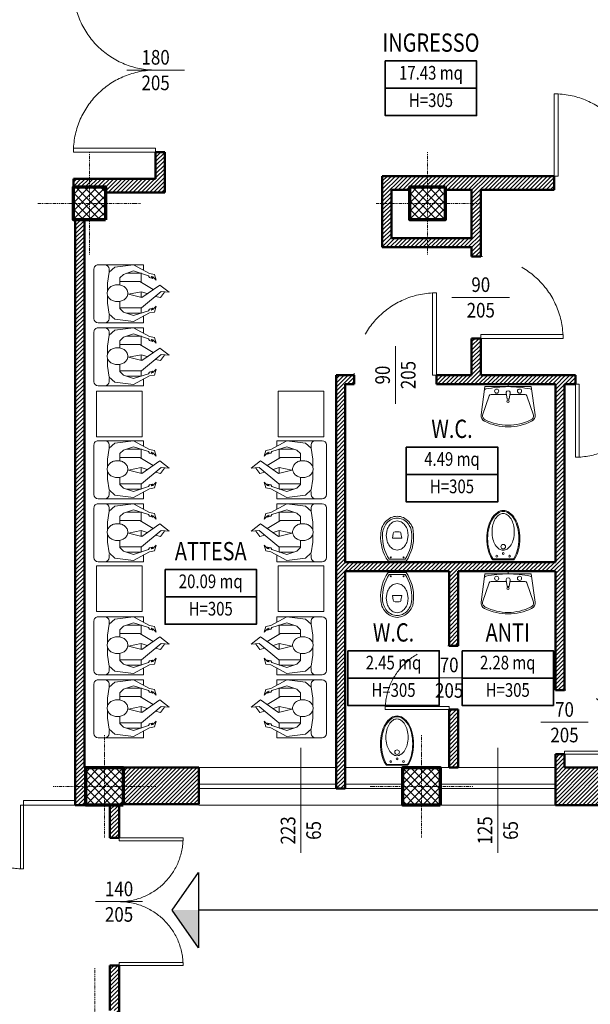
# Model space of a CAD drawing. Extents: x 1452 to 7647, y 5839 to 9544.
# Drawn here: x 4538 to 5163, y 6440 to 7519 of the extents above; entities that cross this region are included whole.
import ezdxf
from ezdxf.enums import TextEntityAlignment as Align

# ---------------------------------------------------------------- set-up
doc = ezdxf.new("R2010")
doc.units = 0
doc.header["$LTSCALE"] = 2
for name, pattern in [('CONTINUA', [0]), ('TRATTEGGIATA', [0.75, 0.5, -0.25]), ('TRATTO-PUNTO', [1, 0.5, -0.25, 0, -0.25])]:
    doc.linetypes.add(name, pattern=pattern)
doc.layers.get('0').update_dxf_attribs({"linetype": 'CONTINUA', "lineweight": 25})
doc.layers.get('Defpoints').update_dxf_attribs({"linetype": 'CONTINUA', "lineweight": 15})
for name, color, linetype, lineweight in [('0-18', 7, 'CONTINUA', 18), ('0-25', 7, 'CONTINUA', 25), ('AREE_LOCALE', 7, 'CONTINUA', 15), ('ARREDO', 7, 'CONTINUA', 15), ('ASSI', 7, 'TRATTO-PUNTO', 13), ('INFISSO', 7, 'CONTINUA', 18), ('MURATURA', 7, 'CONTINUA', 50), ('PILASTRO', 7, 'CONTINUA', 70), ('QUOTA', 7, 'CONTINUA', 18), ('QUOTA_INFISSO', 7, 'CONTINUA', 18), ('RETINO', 8, 'CONTINUA', 13), ('TESTO', 7, 'CONTINUA', 35)]:
    doc.layers.add(name, color=color, linetype=linetype, lineweight=lineweight)
doc.styles.add('ARIAL', font='ARIAL.TTF', dxfattribs={"width": 0.8})
doc.styles.add('ROMANS', font='romans', dxfattribs={"width": 0.8})
doc.dimstyles.new('FERRI', dxfattribs={"dimtxt": 20, "dimasz": 10, "dimexe": 0, "dimexo": 0, "dimgap": 10, "dimtad": 1, "dimtoh": 1, "dimdec": 0, "dimrnd": 1, "dimzin": 2, "dimdsep": 46, "dimtxsty": 'ARIAL', "dimblk": 'QUOTATO', "dimcen": 0, "dimse1": 1, "dimse2": 1, "dimclre": 2, "dimclrt": 7, "dimadec": 0, "dimazin": 0, "dimtfac": 1, "dimtdec": 0, "dimtix": 1, "dimtmove": 2, "dimatfit": 3, "dimldrblk": 'QUOTATO', "dimfxl": 0, "dimtolj": 1, "dimtzin": 0, "dimarcsym": 0})

# ---------------------------------------------------------------- blocks, each defined once
blk = doc.blocks.new('UOMOPOL')
for p, q in [((0.37, 0.88), (0.45, 0.78)), ((0.379, 0.795), (0.37, 0.88)), ((0.199, 0.579), (0.379, 0.795)), ((0.312, 0.786), (0.371, 0.83)), ((0.326, 0.732), (0.312, 0.786)), ((0.45, 0.78), (0.314, 0.582)), ((0.051, 0.49), (0.145, 0.667)), ((0.169, 0.656), (0.116, 0.491)), ((0.145, 0.667), (0.154, 0.72)), ((0.154, 0.72), (0.219, 0.738)), ((0.187, 0.667), (0.169, 0.656)), ((0.176, 0.685), (0.197, 0.704)), ((0.182, 0.704), (0.176, 0.685)), ((0.219, 0.738), (0.182, 0.704)), ((0.197, 0.704), (0.187, 0.667)), ((0.4, 0.706), (0.488, 0.562)), ((0.566, 0.72), (0.502, 0.738)), ((0.502, 0.738), (0.539, 0.704)), ((0.545, 0.685), (0.523, 0.704)), ((0.523, 0.704), (0.534, 0.667)), ((0.534, 0.667), (0.552, 0.656)), ((0.539, 0.704), (0.545, 0.685)), ((0.552, 0.656), (0.604, 0.491)), ((0.575, 0.667), (0.566, 0.72)), ((0.67, 0.49), (0.575, 0.667)), ((0.036, 0.179), (0.036, 0.601)), ((0.036, 0.601), (0.112, 0.601)), ((0.141, 0.574), (0.141, 0.419)), ((0.144, 0.574), (0.197, 0.574)), ((0.199, 0.34), (0.199, 0.579)), ((0.314, 0.582), (0.348, 0.436)), ((0.315, 0.574), (0.373, 0.574)), ((0.348, 0.436), (0.377, 0.574)), ((0.377, 0.574), (0.358, 0.64)), ((0.485, 0.574), (0.577, 0.574)), ((0.488, 0.562), (0.488, 0.345)), ((0.58, 0.58), (0.58, 0.418)), ((0.671, 0.601), (0.611, 0.601)), ((0.671, 0.179), (0.671, 0.601)), ((0.075, 0.288), (0.051, 0.49)), ((0.116, 0.491), (0.153, 0.38)), ((0.604, 0.491), (0.567, 0.38)), ((0.646, 0.288), (0.67, 0.49)), ((0.153, 0.38), (0.191, 0.343)), ((0.191, 0.343), (0.272, 0.341)), ((0.53, 0.343), (0.449, 0.341)), ((0.567, 0.38), (0.53, 0.343)), ((0.132, 0.226), (0.075, 0.288)), ((0.081, 0.224), (0.115, 0.224)), ((0.251, 0.207), (0.132, 0.226)), ((0.47, 0.207), (0.589, 0.226)), ((0.589, 0.226), (0.646, 0.288)), ((0.626, 0.224), (0.593, 0.224)), ((0.036, 0.103), (0.036, 0.179)), ((0.33, 0.206), (0.251, 0.207)), ((0.391, 0.206), (0.47, 0.207)), ((0.671, 0.103), (0.671, 0.179)), ((0.081, 0.058), (0.626, 0.058))]:
    blk.add_line(p, q)
at = {"flags": 128}
blk.add_lwpolyline([(0.36, 0.428, 0.116978), (0.326, 0.42, 0.104325), (0.295, 0.395, 0.090317), (0.275, 0.36, 0.082414), (0.268, 0.316, 0.082414), (0.275, 0.272, 0.090317), (0.295, 0.236, 0.104325), (0.326, 0.211, 0.116978), (0.36, 0.203, 0.116978), (0.395, 0.211, 0.104325), (0.426, 0.236, 0.090317), (0.446, 0.272, 0.082414), (0.453, 0.316, 0.082414), (0.446, 0.36, 0.090317), (0.426, 0.395, 0.104325), (0.395, 0.42, 0.116978)], format="xyb", close=True, dxfattribs=at)
for centre, start, end in [((0.081, 0.179), 90, 180), ((0.626, 0.179), 0, 90), ((0.081, 0.103), 180, 270), ((0.626, 0.103), 270, 0)]:
    blk.add_arc(centre, 0.045, start, end)
blk = doc.blocks.new('LAVABO')
for p, q in [((0, -2.7), (0, 0)), ((-25.4, -2.7), (-29.6, -33.6)), ((-25.4, -2.7), (25.4, -2.7)), ((-2.3, -9.5), (-1.1, -16.6)), ((2.3, -9.5), (1.1, -16.6)), ((25.4, -2.7), (29.6, -33.6)), ((-20.6, -12.6), (-27.9, -33.8)), ((-18.6, -11.2), (-2, -11.2)), ((1.1, -16.6), (-1.1, -16.6)), ((2, -11.2), (18.6, -11.2)), ((20.6, -12.6), (27.9, -33.8))]:
    blk.add_line(p, q)
for centre, radius in [((-12.5, -7.6), 2.29), ((12.5, -7.6), 2.29), ((0, -18.8), 1.28)]:
    blk.add_circle(centre, radius)
for centre, radius, start, end in [((-23.9, -7.3), 2.12, 101.0897, 172.3039), ((2, -139.3), 136.6, 90.8227, 101.0897), ((0, -9.5), 2.29, 341.7517, 198.2483), ((-2, -139.3), 136.6, 78.9103, 89.1773), ((23.9, -7.3), 2.12, 7.6961, 78.9103), ((-18.6, -13.3), 2.12, 90, 160.8951), ((18.6, -13.3), 2.12, 19.1049, 90), ((-22.7, -34.5), 6.92, 172.3039, 243.6612), ((-22.7, -34.5), 5.23, 172.3039, 243.6612), ((0, 11.4), 58.1, 243.6612, 296.3388), ((0, 11.4), 56.4, 243.6612, 296.3388), ((22.7, -34.5), 5.23, 296.3388, 7.6961), ((22.7, -34.5), 6.92, 296.3388, 7.6961)]:
    blk.add_arc(centre, radius, start, end)
blk = doc.blocks.new('WC')
at = {"layer": 'ARREDO'}
for p, q in [((-5, 25.1), (-4.2, 30.3)), ((0, 25.1), (-5, 25.1)), ((0, 32), (-2.3, 32)), ((0, 32), (2.3, 32)), ((0, 25.1), (5, 25.1)), ((5, 25.1), (4.2, 30.3)), ((-10, 0), (10, 0)), ((-8.9, 2), (8.9, 2))]:
    blk.add_line(p, q, dxfattribs=at)
for points in [[(0, 49, 0.108254), (-6.8, 47.5, 0.102013), (-12.7, 43.1, 0.094273), (-17, 36.2), (-18, 29, 0.000035), (-18, 29, 0.094273)], [(0, 47, 0.108254), (-6, 45.7, 0.102013), (-11.2, 41.8, 0.0442), (-13.3, 39, 0.130414), (-16, 29, 0.130414)], [(18, 29, 0.089411), (16.6, 36.7, 0.094273), (12.7, 43.1, 0.102013), (6.8, 47.5, 0.108254), (0, 49, 0.108254)], [(16, 29, 0.089411), (14.7, 36, 0.094273), (11.2, 41.8, 0.102013), (6, 45.7, 0.108254), (0, 47, 0.108254)]]:
    blk.add_lwpolyline(points, format="xyb", dxfattribs=at)
blk.add_lwpolyline([(0, 43.9), (-4.4, 42.8, 0.106034), (-8.5, 39.2, 0.085907), (-11.3, 33.7), (-12, 28), (-11, 21.7, 0.085907), (-8.5, 16.7, 0.106034), (-4.4, 13.1), (0, 12), (4.4, 13.1, 0.106034), (8.5, 16.7, 0.085907), (11, 21.7), (12, 28), (11, 34.2, 0.085907), (8.5, 39.2, 0.106034), (4.4, 42.8)], format="xyb", close=True, dxfattribs=at)
for centre in [(-7, 4), (7, 4)]:
    blk.add_circle(centre, 0.5, dxfattribs=at)
for centre, radius, start, end in [((30.3, 26.7), 48.3, 177.2855, 213.5619), ((30.3, 26.7), 46.3, 177.2855, 212.2441), ((-2.3, 30), 2, 90, 171.7717), ((2.3, 30), 2, 8.2283, 90), ((-30.3, 26.7), 46.3, 327.7559, 2.7145), ((-28.3, 26.2), 46.4, 325.6499, 3.5089)]:
    blk.add_arc(centre, radius, start, end, dxfattribs=at)
blk = doc.blocks.new('BIDET')
at = {"layer": 'ARREDO'}
for p, q in [((-25.7, 11.8), (-25.7, -11.7)), ((-24.7, 11.3), (-24.7, -11.2))]:
    blk.add_line(p, q, dxfattribs=at)
for points in [[(-2.4, -18, 0.059873), (9.9, -16.5, 0.073359), (19.3, -12.7, 0.1068), (26.3, -6.3, 0.154484), (28.3, 0.1, 0.154484), (26.3, 6.4, 0.1068), (19.3, 12.9, 0.073359), (9.9, 16.7, 0.059873), (-2.4, 18.2, 0.059873), (-14.7, 16.7, 0.073359), (-24.1, 12.9, 0.020878), (-25.7, 11.8, 0.154484)], [(-2.4, -17, 0.059873), (9.7, -15.6, 0.073359), (18.8, -11.9, 0.1068), (25.5, -5.7, 0.154484), (27.3, 0.1, 0.154484), (25.5, 5.8, 0.1068), (18.8, 12, 0.073359), (9.7, 15.7, 0.059873), (-2.4, 17.2, 0.059873), (-14.5, 15.7, 0.073359), (-23.6, 12, 0.014913), (-24.7, 11.3, 0.154484)], [(-25.7, -11.7, 0.020878), (-24.1, -12.7, 0.073359), (-14.7, -16.5, 0.059873), (-2.4, -18, 0.059873)], [(-24.7, -11.2, 0.014913), (-23.6, -11.9, 0.073359), (-14.5, -15.6, 0.059873), (-2.4, -17, 0.059873)]]:
    blk.add_lwpolyline(points, format="xyb", dxfattribs=at)
blk.add_lwpolyline([(4.9, -12, 0.061537), (12.9, -11, 0.074841), (19.1, -8.5, 0.107002), (23.7, -4.1, 0.151075), (25, 0.2, 0.151075), (23.7, 4.5, 0.107002), (19.1, 8.8, 0.074841), (12.9, 11.4, 0.061537), (4.9, 12.3, 0.061537), (-3.2, 11.4, 0.074841), (-9.3, 8.8, 0.107002), (-13.9, 4.5, 0.151075), (-15.2, 0.2, 0.151075), (-13.9, -4.1, 0.107002), (-9.3, -8.5, 0.074841), (-3.2, -11, 0.061537)], format="xyb", close=True, dxfattribs=at)
for centre, radius in [((-21.7, 7.1), 1), ((-18.7, 0.1), 1), ((-11.3, 0.1), 2.5), ((-21.7, -6.9), 1)]:
    blk.add_circle(centre, radius, dxfattribs=at)
blk = doc.blocks.new('QUOTATO')
at = {"lineweight": 18}
for q in [(0, 1.4), (-1.09, 0), (0, -1.4)]:
    blk.add_line((0, 0), q, dxfattribs=at)
at = {"lineweight": 50}
blk.add_line((-0.5, -0.5), (0.5, 0.5), dxfattribs=at)
blk = doc.blocks.new('*D132')
at = {"layer": 'Defpoints', "color": 0}
for p in [(5124.4, 6924.3), (5134.4, 6784), (5124.4, 6052.7)]:
    blk.add_point(p, dxfattribs=at)
at = {"layer": 'QUOTA', "color": 0, "lineweight": -2}
for p, q in [((5114.4, 6052.7), (5104.4, 6052.7)), ((5134.4, 6052.7), (5124.4, 6052.7)), ((5144.4, 6052.7), (5154.4, 6052.7))]:
    blk.add_line(p, q, dxfattribs=at)
at = {"layer": 'QUOTA', "color": 0, "lineweight": -2, "xscale": 10, "yscale": 10, "zscale": 10}
blk.add_blockref('QUOTATO', (5124.4, 6052.7), dxfattribs=at)
at = {"layer": 'QUOTA', "color": 0, "lineweight": -2, "xscale": 10, "yscale": 10, "zscale": 10, "rotation": 180}
blk.add_blockref('QUOTATO', (5134.4, 6052.7), dxfattribs=at)
at = {"layer": 'QUOTA', "color": 7, "insert": (5129.4, 6073), "char_height": 20, "attachment_point": 5, "style": 'ARIAL'}
blk.add_mtext('\\A1;10', dxfattribs=at)
blk = doc.blocks.new('*D133')
at = {"layer": 'Defpoints', "color": 0}
for p in [(4894.4, 6924.3), (5124.4, 6924.3), (4894.4, 6052.7)]:
    blk.add_point(p, dxfattribs=at)
at = {"layer": 'QUOTA', "color": 0, "lineweight": -2}
blk.add_line((5114.4, 6052.7), (4904.4, 6052.7), dxfattribs=at)
at = {"layer": 'QUOTA', "color": 0, "lineweight": -2, "xscale": 10, "yscale": 10, "zscale": 10, "rotation": 180}
blk.add_blockref('QUOTATO', (4894.4, 6052.7), dxfattribs=at)
at = {"layer": 'QUOTA', "color": 0, "lineweight": -2, "xscale": 10, "yscale": 10, "zscale": 10}
blk.add_blockref('QUOTATO', (5124.4, 6052.7), dxfattribs=at)
at = {"layer": 'QUOTA', "color": 7, "insert": (5009.4, 6073), "char_height": 20, "attachment_point": 5, "style": 'ARIAL'}
blk.add_mtext('\\A1;230', dxfattribs=at)
blk = doc.blocks.new('*D134')
at = {"layer": 'Defpoints', "color": 0}
for p in [(4894.4, 6924.3), (4884.4, 6676.3), (4884.4, 6052.7)]:
    blk.add_point(p, dxfattribs=at)
at = {"layer": 'QUOTA', "color": 0, "lineweight": -2}
for p, q in [((4874.4, 6052.7), (4864.4, 6052.7)), ((4894.4, 6052.7), (4884.4, 6052.7)), ((4904.4, 6052.7), (4914.4, 6052.7))]:
    blk.add_line(p, q, dxfattribs=at)
at = {"layer": 'QUOTA', "color": 0, "lineweight": -2, "xscale": 10, "yscale": 10, "zscale": 10}
blk.add_blockref('QUOTATO', (4884.4, 6052.7), dxfattribs=at)
at = {"layer": 'QUOTA', "color": 0, "lineweight": -2, "xscale": 10, "yscale": 10, "zscale": 10, "rotation": 180}
blk.add_blockref('QUOTATO', (4894.4, 6052.7), dxfattribs=at)
at = {"layer": 'QUOTA', "color": 7, "insert": (4889.4, 6073), "char_height": 20, "attachment_point": 5, "style": 'ARIAL'}
blk.add_mtext('\\A1;10', dxfattribs=at)
blk = doc.blocks.new('*D135')
at = {"layer": 'Defpoints', "color": 0}
for p in [(4609, 6699.3), (4884.4, 6676.3), (4609, 6052.7)]:
    blk.add_point(p, dxfattribs=at)
at = {"layer": 'QUOTA', "color": 0, "lineweight": -2}
blk.add_line((4874.4, 6052.7), (4619, 6052.7), dxfattribs=at)
at = {"layer": 'QUOTA', "color": 0, "lineweight": -2, "xscale": 10, "yscale": 10, "zscale": 10, "rotation": 180}
blk.add_blockref('QUOTATO', (4609, 6052.7), dxfattribs=at)
at = {"layer": 'QUOTA', "color": 0, "lineweight": -2, "xscale": 10, "yscale": 10, "zscale": 10}
blk.add_blockref('QUOTATO', (4884.4, 6052.7), dxfattribs=at)
at = {"layer": 'QUOTA', "color": 7, "insert": (4746.7, 6073), "char_height": 20, "attachment_point": 5, "style": 'ARIAL'}
blk.add_mtext('\\A1;275', dxfattribs=at)
blk = doc.blocks.new('*D136')
at = {"layer": 'Defpoints', "color": 0}
for p in [(4609, 6699.3), (4599, 6658.3), (4599, 6052.7)]:
    blk.add_point(p, dxfattribs=at)
at = {"layer": 'QUOTA', "color": 0, "lineweight": -2}
for p, q in [((4589, 6052.7), (4579, 6052.7)), ((4609, 6052.7), (4599, 6052.7)), ((4619, 6052.7), (4629, 6052.7))]:
    blk.add_line(p, q, dxfattribs=at)
at = {"layer": 'QUOTA', "color": 0, "lineweight": -2, "xscale": 10, "yscale": 10, "zscale": 10}
blk.add_blockref('QUOTATO', (4599, 6052.7), dxfattribs=at)
at = {"layer": 'QUOTA', "color": 0, "lineweight": -2, "xscale": 10, "yscale": 10, "zscale": 10, "rotation": 180}
blk.add_blockref('QUOTATO', (4609, 6052.7), dxfattribs=at)
at = {"layer": 'QUOTA', "color": 7, "insert": (4604, 6073), "char_height": 20, "attachment_point": 5, "style": 'ARIAL'}
blk.add_mtext('\\A1;10', dxfattribs=at)
blk = doc.blocks.new('*D137')
at = {"layer": 'Defpoints', "color": 0}
for p in [(4352, 6699.3), (4599, 6658.3), (4352, 6052.7)]:
    blk.add_point(p, dxfattribs=at)
at = {"layer": 'QUOTA', "color": 0, "lineweight": -2}
blk.add_line((4589, 6052.7), (4362, 6052.7), dxfattribs=at)
at = {"layer": 'QUOTA', "color": 0, "lineweight": -2, "xscale": 10, "yscale": 10, "zscale": 10, "rotation": 180}
blk.add_blockref('QUOTATO', (4352, 6052.7), dxfattribs=at)
at = {"layer": 'QUOTA', "color": 0, "lineweight": -2, "xscale": 10, "yscale": 10, "zscale": 10}
blk.add_blockref('QUOTATO', (4599, 6052.7), dxfattribs=at)
at = {"layer": 'QUOTA', "color": 7, "insert": (4475.5, 6072.8), "char_height": 20, "attachment_point": 5, "style": 'ARIAL'}
blk.add_mtext('\\A1;247', dxfattribs=at)
blk = doc.blocks.new('*D154')
at = {"layer": 'Defpoints', "color": 0}
for p in [(5378, 7347.3), (4697, 7329.3), (4697, 5952.7)]:
    blk.add_point(p, dxfattribs=at)
at = {"layer": 'QUOTA', "color": 0, "lineweight": -2}
blk.add_line((5368, 5952.7), (4707, 5952.7), dxfattribs=at)
at = {"layer": 'QUOTA', "color": 0, "lineweight": -2, "xscale": 10, "yscale": 10, "zscale": 10, "rotation": 180}
blk.add_blockref('QUOTATO', (4697, 5952.7), dxfattribs=at)
at = {"layer": 'QUOTA', "color": 0, "lineweight": -2, "xscale": 10, "yscale": 10, "zscale": 10}
blk.add_blockref('QUOTATO', (5378, 5952.7), dxfattribs=at)
at = {"layer": 'QUOTA', "color": 7, "insert": (5037.5, 5973), "char_height": 20, "attachment_point": 5, "style": 'ARIAL'}
blk.add_mtext('\\A1;681', dxfattribs=at)
blk = doc.blocks.new('*D155')
at = {"layer": 'Defpoints', "color": 0}
for p in [(4687, 7344.3), (4697, 7329.3), (4687, 5952.7)]:
    blk.add_point(p, dxfattribs=at)
at = {"layer": 'QUOTA', "color": 0, "lineweight": -2}
for p, q in [((4677, 5952.7), (4667, 5952.7)), ((4697, 5952.7), (4687, 5952.7)), ((4707, 5952.7), (4717, 5952.7))]:
    blk.add_line(p, q, dxfattribs=at)
at = {"layer": 'QUOTA', "color": 0, "lineweight": -2, "xscale": 10, "yscale": 10, "zscale": 10}
blk.add_blockref('QUOTATO', (4687, 5952.7), dxfattribs=at)
at = {"layer": 'QUOTA', "color": 0, "lineweight": -2, "xscale": 10, "yscale": 10, "zscale": 10, "rotation": 180}
blk.add_blockref('QUOTATO', (4697, 5952.7), dxfattribs=at)
at = {"layer": 'QUOTA', "color": 7, "insert": (4692, 5973), "char_height": 20, "attachment_point": 5, "style": 'ARIAL'}
blk.add_mtext('\\A1;10', dxfattribs=at)
blk = doc.blocks.new('*D156')
at = {"layer": 'Defpoints', "color": 0}
for p in [(4687, 7344.3), (4352, 6699.3), (4352, 5952.7)]:
    blk.add_point(p, dxfattribs=at)
at = {"layer": 'QUOTA', "color": 0, "lineweight": -2}
blk.add_line((4677, 5952.7), (4362, 5952.7), dxfattribs=at)
at = {"layer": 'QUOTA', "color": 0, "lineweight": -2, "xscale": 10, "yscale": 10, "zscale": 10, "rotation": 180}
blk.add_blockref('QUOTATO', (4352, 5952.7), dxfattribs=at)
at = {"layer": 'QUOTA', "color": 0, "lineweight": -2, "xscale": 10, "yscale": 10, "zscale": 10}
blk.add_blockref('QUOTATO', (4687, 5952.7), dxfattribs=at)
at = {"layer": 'QUOTA', "color": 7, "insert": (4519.5, 5973), "char_height": 20, "attachment_point": 5, "style": 'ARIAL'}
blk.add_mtext('\\A1;335', dxfattribs=at)
blk = doc.blocks.new('q-fin-s')
at = {"layer": 'QUOTA_INFISSO'}
blk.add_line((62.8, 0), (-52.4, 0), dxfattribs=at)
at = {"layer": 'QUOTA_INFISSO', "style": 'ROMANS', "width": 0.85}
for tag, p in [('A', (-27.8, 14)), ('B', (-27.8, -14))]:
    blk.add_attdef(tag, text='', height=16, dxfattribs=at).set_placement(p, align=Align.MIDDLE_CENTER)
blk = doc.blocks.new('PORTA6')
at = {"layer": 'INFISSO'}
for points in [[(0.025, -0.5), (0.025, 0), (0, 0), (0, -0.5)], [(1, -0.5), (0.975, -0.5), (0.975, 0), (1, 0)]]:
    blk.add_lwpolyline(points, close=True, dxfattribs=at)
at = {"layer": 'INFISSO', "linetype": 'TRATTEGGIATA'}
for centre, start, end in [((0, 0), 272.86598, 0), ((1, 0), 180, 267.13402)]:
    blk.add_arc(centre, 0.5, start, end, dxfattribs=at)
at = {"layer": 'QUOTA_INFISSO'}
blk.add_line((0.5, -0.175), (0.5, 0.175), dxfattribs=at)
blk = doc.blocks.new('PORTA1')
at = {"layer": 'INFISSO'}
blk.add_lwpolyline([(0, 1), (-0.05, 1), (-0.05, 0), (0, 0)], close=True, dxfattribs=at)
at = {"layer": 'INFISSO', "linetype": 'TRATTEGGIATA'}
blk.add_arc((0, 0), 1, 92.866, 180, dxfattribs=at)
at = {"layer": 'QUOTA_INFISSO'}
blk.add_line((-0.5, 0.35), (-0.5, -0.35), dxfattribs=at)
blk = doc.blocks.new('q-porta')
at = {"layer": 'QUOTA_INFISSO'}
blk.add_line((-25.8, 0), (25.8, 0), dxfattribs=at)
at = {"layer": 'QUOTA_INFISSO', "style": 'ROMANS', "width": 0.85}
for tag, p in [('A', (0, 14)), ('B', (0, -14))]:
    blk.add_attdef(tag, text='', height=16, dxfattribs=at).set_placement(p, align=Align.MIDDLE_CENTER)
blk = doc.blocks.new('INFO')
at = {"layer": 'AREE_LOCALE', "lineweight": 35}
for points in [[(-50, 0), (50, 0), (50, -30), (-50, -30)], [(-50, -30), (50, -30), (50, -60), (-50, -60)]]:
    blk.add_lwpolyline(points, close=True, dxfattribs=at)
at = {"layer": 'AREE_LOCALE', "style": 'ROMANS', "width": 0.8}
for tag, p in [('AREA', (0, -15)), ('ALTEZZA', (0, -45))]:
    blk.add_attdef(tag, text='', height=15, dxfattribs=at).set_placement(p, align=Align.MIDDLE)
at = {"layer": 'TESTO', "style": 'ROMANS', "width": 0.8}
for tag, p in [('DESTINAZIONE1', (0, 35)), ('DESTINAZIONE2', (0, 10))]:
    blk.add_attdef(tag, text='', height=20, dxfattribs=at).set_placement(p, align=Align.CENTER)

msp = doc.modelspace()

# ---------------------------------------------------------------- hatches: boundary and pattern name
at = {"layer": 'RETINO'}
h = msp.add_hatch(dxfattribs=at)
h.set_pattern_fill('ANSI31', color=256, style=0)
h.paths.add_polyline_path([(4697, 7373.3), (4687, 7373.3), (4687, 7344.3), (4597, 7344.3), (4597, 7335.3), (4632, 7335.3), (4632, 7329.3), (4697, 7329.3)])
h = msp.add_hatch(dxfattribs=at)
h.set_pattern_fill('ANSI31', color=256, style=0)
h.paths.add_polyline_path([(5123, 7347.3), (4935, 7347.3), (4935, 7269.3), (5032.8, 7269.3), (5032.8, 7259.3), (5042.8, 7259.3), (5042.8, 7332.3), (5123, 7332.3)])
h.paths.add_polyline_path([(5032.8, 7332.3), (5032.8, 7279.3), (4945, 7279.3), (4945, 7332.3), (4965, 7332.3), (4965, 7335.3), (5004, 7335.3), (5004, 7332.3)], flags=17)
h = msp.add_hatch(dxfattribs=at)
h.set_pattern_fill('ANSI37', color=256, scale=2, style=0)
h.paths.add_polyline_path([(4632, 7335.3), (4597, 7335.3), (4597, 7299.3), (4632, 7299.3)])
h = msp.add_hatch(dxfattribs=at)
h.set_pattern_fill('ANSI37', color=256, scale=2, style=0)
h.paths.add_polyline_path([(4965, 7335.3), (4965, 7299.3), (5004, 7299.3), (5004, 7335.3)])
h = msp.add_hatch(dxfattribs=at)
h.set_pattern_fill('ANSI31', color=256, style=0)
h.paths.add_polyline_path([(4609, 7299.3), (4599, 7299.3), (4599, 6658.3), (4610.5, 6658.3), (4610.5, 6699.3), (4609, 6699.3)])
h = msp.add_hatch(dxfattribs=at)
h.set_pattern_fill('ANSI31', color=256, style=0)
h.paths.add_polyline_path([(4904.4, 7129.3), (4884.4, 7129.3), (4884.4, 6676.3), (4894.4, 6676.3), (4894.4, 6914.3), (5008.2, 6914.3), (5008.2, 6832.8), (5018.2, 6832.8), (5018.2, 6914.3), (5124.4, 6914.3), (5124.4, 6784), (5134.4, 6784), (5134.4, 7119.3), (5146.3, 7119.3), (5146.3, 7129.3), (5042.8, 7129.3), (5042.8, 7169.3), (5032.8, 7169.3), (5032.8, 7129.3), (4994.4, 7129.3), (4994.4, 7119.3), (5124.4, 7119.3), (5124.4, 6924.3), (4894.4, 6924.3), (4894.4, 7119.3), (4904.4, 7119.3)])
h = msp.add_hatch(dxfattribs=at)
h.set_pattern_fill('ANSI31', color=256, style=0)
h.paths.add_polyline_path([(5018.2, 6762.8), (5008.2, 6762.8), (5008.2, 6699.3), (5018.2, 6699.3)])
h = msp.add_hatch(dxfattribs=at)
h.set_pattern_fill('ANSI31', color=256, style=0)
h.paths.add_polyline_path([(5325.5, 6699.3), (5325.4, 6699.3), (5325.4, 6699.3), (5134.4, 6699.3), (5134.4, 6714), (5124.4, 6714), (5124.4, 6658.3), (5325.5, 6658.3)])
h = msp.add_hatch(dxfattribs=at)
h.set_pattern_fill('ANSI37', color=256, scale=2, style=0)
h.paths.add_polyline_path([(4651.5, 6699.3), (4610.5, 6699.3), (4610.5, 6658.3), (4651.5, 6658.3)])
h = msp.add_hatch(dxfattribs=at)
h.set_pattern_fill('ANSI31', color=256, style=0)
h.paths.add_polyline_path([(4734.4, 6699.3), (4651.5, 6699.3), (4651.5, 6659.3), (4734.4, 6659.3)])
h = msp.add_hatch(dxfattribs=at)
h.set_pattern_fill('ANSI37', color=256, scale=2, style=0)
h.paths.add_polyline_path([(4998.5, 6699.3), (4957.5, 6699.3), (4957.5, 6658.3), (4998.5, 6658.3)])
h = msp.add_hatch(dxfattribs=at)
h.set_pattern_fill('ANSI31', color=256, style=0)
h.paths.add_polyline_path([(4647, 6658.3), (4637, 6658.3), (4637, 6622.5), (4647, 6622.5)])
h = msp.add_hatch(dxfattribs=at)
h.set_pattern_fill('ANSI31', color=256, style=0)
h.paths.add_polyline_path([(5354, 6409.3), (4647, 6409.3), (4647, 6482.5), (4637, 6482.5), (4637, 6433.3), (4643, 6433.3), (4643, 6413.3), (4633, 6413.3), (4633, 6376.3), (5321, 6376.3), (5321, 6290.3), (5354, 6290.3)])

# ---------------------------------------------------------------- linework, layer by layer
at = {"layer": '0-18'}
for p, q in [((4884.4, 6699.3), (4734.4, 6699.3)), ((4957.5, 6699.3), (4894.4, 6699.3)), ((4998.5, 6699.3), (5008.2, 6699.3)), ((5018.2, 6699.3), (5124.4, 6699.3)), ((4957.5, 6658.3), (4734.4, 6658.3)), ((4998.5, 6658.3), (5124.4, 6658.3))]:
    msp.add_line(p, q, dxfattribs=at)
at = {"layer": '0-25'}
msp.add_line((5268, 6543.3), (4733.9, 6543.3), dxfattribs=at)
msp.add_lwpolyline([(4705, 6543.3), (4733.9, 6584.6), (4733.9, 6501.9)], close=True, dxfattribs=at)
msp.add_solid([(4733.9, 6501.9), (4705, 6543.3), (4733.9, 6543.3)], dxfattribs=at)
at = {"layer": 'ARREDO', "flags": 128}
for points in [[(4672.2, 7061.5), (4672.2, 7111.5), (4622.2, 7111.5), (4622.2, 7061.5)], [(4821.2, 7061.5), (4821.2, 7111.5), (4871.2, 7111.5), (4871.2, 7061.5)], [(4672.2, 6870.2), (4672.2, 6920.2), (4622.2, 6920.2), (4622.2, 6870.2)], [(4821.2, 6870.2), (4821.2, 6920.2), (4871.2, 6920.2), (4871.2, 6870.2)]]:
    msp.add_lwpolyline(points, close=True, dxfattribs=at)
at = {"layer": 'ASSI'}
for p, q in [((4614.5, 7373.5), (4614.5, 7261)), ((4984.5, 7373.5), (4984.5, 7261)), ((4558.2, 7317.3), (4670.7, 7317.3)), ((5040.7, 7317.3), (4928.2, 7317.3)), ((4631, 6735), (4631, 6622.5)), ((4978, 6735), (4978, 6622.5)), ((4687.2, 6678.8), (4574.7, 6678.8)), ((5034.2, 6678.8), (4921.7, 6678.8)), ((4620.5, 6479.5), (4620.5, 6367))]:
    msp.add_line(p, q, dxfattribs=at)
at = {"layer": 'INFISSO'}
for p, q in [((4884.4, 6681.3), (4734.4, 6681.3)), ((4884.4, 6676.3), (4734.4, 6676.3)), ((4957.5, 6681.3), (4894.4, 6681.3)), ((4957.5, 6676.3), (4894.4, 6676.3)), ((4998.5, 6681.3), (5124.4, 6681.3)), ((4998.5, 6676.3), (5124.4, 6676.3)), ((4542.5, 6663.3), (4599, 6663.3)), ((4542.5, 6658.3), (4542.5, 6663.3)), ((4542.5, 6658.3), (4599, 6658.3))]:
    msp.add_line(p, q, dxfattribs=at)
at = {"layer": 'MURATURA'}
for p, q in [((4687, 7373.3), (4687, 7344.3)), ((4697, 7373.3), (4687, 7373.3)), ((4697, 7373.3), (4697, 7329.3)), ((4597, 7344.3), (4687, 7344.3)), ((4597, 7335.3), (4597, 7344.3)), ((4935, 7347.3), (5123, 7347.3)), ((4935, 7347.3), (4935, 7269.3)), ((5123, 7332.3), (5123, 7347.3)), ((4632, 7329.3), (4697, 7329.3)), ((4945, 7332.3), (4965, 7332.3)), ((4945, 7332.3), (4945, 7279.3)), ((5004, 7332.3), (5032.8, 7332.3)), ((5032.8, 7332.3), (5032.8, 7279.3)), ((5042.8, 7332.3), (5123, 7332.3)), ((5042.8, 7332.3), (5042.8, 7259.3)), ((4599, 6658.3), (4599, 7299.3)), ((4609, 6699.3), (4609, 7299.3)), ((5032.8, 7269.3), (4935, 7269.3)), ((5032.8, 7279.3), (4945, 7279.3)), ((5032.8, 7269.3), (5032.8, 7259.3)), ((5042.8, 7259.3), (5032.8, 7259.3)), ((5032.8, 7169.3), (5032.8, 7129.3)), ((5042.8, 7169.3), (5032.8, 7169.3)), ((5042.8, 7169.3), (5042.8, 7129.3)), ((4884.4, 6676.3), (4884.4, 7129.3)), ((4884.4, 7129.3), (4904.4, 7129.3)), ((4904.4, 7119.3), (4904.4, 7129.3)), ((4994.4, 7129.3), (5032.8, 7129.3)), ((4994.4, 7119.3), (4994.4, 7129.3)), ((5042.8, 7129.3), (5146.3, 7129.3)), ((5146.3, 7119.3), (5146.3, 7129.3)), ((4894.4, 6924.3), (4894.4, 7119.3)), ((4894.4, 7119.3), (4904.4, 7119.3)), ((4994.4, 7119.3), (5124.4, 7119.3)), ((5124.4, 6924.3), (5124.4, 7119.3)), ((5134.4, 6784), (5134.4, 7119.3)), ((5134.4, 7119.3), (5146.3, 7119.3)), ((5124.4, 6924.3), (4894.4, 6924.3)), ((4894.4, 6676.3), (4894.4, 6914.3)), ((5008.2, 6914.3), (4894.4, 6914.3)), ((5008.2, 6832.8), (5008.2, 6914.3)), ((5124.4, 6914.3), (5018.2, 6914.3)), ((5018.2, 6832.8), (5018.2, 6914.3)), ((5124.4, 6784), (5124.4, 6914.3)), ((5018.2, 6832.8), (5008.2, 6832.8)), ((5134.4, 6784), (5124.4, 6784)), ((5008.2, 6699.3), (5008.2, 6762.8)), ((5018.2, 6762.8), (5008.2, 6762.8)), ((5018.2, 6699.3), (5018.2, 6762.8)), ((5124.4, 6658.3), (5124.4, 6714)), ((5134.4, 6714), (5124.4, 6714)), ((5134.4, 6699.3), (5134.4, 6714)), ((4609, 6699.3), (4610.5, 6699.3)), ((4651.5, 6699.3), (4734.4, 6699.3)), ((4734.4, 6659.3), (4734.4, 6699.3)), ((5018.2, 6699.3), (5008.2, 6699.3)), ((5134.4, 6699.3), (5325.5, 6699.3)), ((4894.4, 6676.3), (4884.4, 6676.3)), ((4610.5, 6658.3), (4599, 6658.3)), ((4637, 6658.3), (4637, 6622.5)), ((4647, 6658.3), (4647, 6622.5)), ((4651.5, 6659.3), (4734.4, 6659.3)), ((5124.4, 6658.3), (5325.5, 6658.3)), ((4647, 6622.5), (4637, 6622.5)), ((4637, 6433.3), (4637, 6482.5)), ((4647, 6482.5), (4637, 6482.5)), ((4647, 6482.5), (4647, 6409.3))]:
    msp.add_line(p, q, dxfattribs=at)
at = {"layer": 'PILASTRO'}
for points in [[(4632, 7299.3), (4597, 7299.3), (4597, 7335.3), (4632, 7335.3)], [(5004, 7335.3), (5004, 7299.3), (4965, 7299.3), (4965, 7335.3)], [(4651.5, 6658.3), (4610.5, 6658.3), (4610.5, 6699.3), (4651.5, 6699.3)], [(4998.5, 6658.3), (4957.5, 6658.3), (4957.5, 6699.3), (4998.5, 6699.3)]]:
    msp.add_lwpolyline(points, close=True, dxfattribs=at)

# ---------------------------------------------------------------- block references
at = {"layer": 'AREE_LOCALE'}
for p, values in [((4988.3, 7473.4), {'DESTINAZIONE2': 'INGRESSO', 'AREA': '17.43 mq', 'ALTEZZA': 'H=305'}), ((5011.3, 7050.4), {'DESTINAZIONE2': 'W.C.', 'AREA': '4.49 mq', 'ALTEZZA': 'H=305'}), ((4747.3, 6916.4), {'DESTINAZIONE2': 'ATTESA', 'AREA': '20.09 mq', 'ALTEZZA': 'H=305'}), ((4947.3, 6827.4), {'DESTINAZIONE2': 'W.C.', 'AREA': '2.45 mq', 'ALTEZZA': 'H=305'}), ((5072.3, 6827.4), {'DESTINAZIONE2': 'ANTI', 'AREA': '2.28 mq', 'ALTEZZA': 'H=305'})]:
    msp.add_blockref('INFO', p, dxfattribs=at).add_auto_attribs(values)
at = {"layer": 'ARREDO', "yscale": 100, "zscale": 100}
for p, xscale, rotation in [((4613.7, 7182.9), -100, 270), ((4613.7, 7113.9), -100, 270), ((4613.7, 6990.2), -100, 270), ((4879.7, 6990.2), 100, 90), ((4613.7, 6921.2), -100, 270), ((4879.7, 6921.2), 100, 90), ((4613.7, 6797.4), -100, 270), ((4879.7, 6797.4), 100, 90), ((4613.7, 6728.4), -100, 270), ((4879.7, 6728.4), 100, 90)]:
    msp.add_blockref('UOMOPOL', p, dxfattribs=dict(at, xscale=xscale, rotation=rotation))
at = {"layer": 'ARREDO'}
for p in [(5072.7, 7119.3), (5072.7, 6914.3)]:
    msp.add_blockref('LAVABO', p, dxfattribs=at)
for name, p, rotation in [('BIDET', (5067.5, 6952.6), 90), ('WC', (4951.3, 6912.9), 180), ('BIDET', (4951.3, 6727.6), 90)]:
    msp.add_blockref(name, p, dxfattribs=dict(at, rotation=rotation))
at = {"layer": 'ARREDO', "xscale": -1}
msp.add_blockref('WC', (4951.3, 6925.6), dxfattribs=at)
at = {"layer": 'INFISSO'}
for name, p, xscale, yscale, zscale, rotation in [('PORTA6', (4687, 7373.3), -179.9999999999945, 179.9999999999945, 179.9999999999945, 270), ('PORTA6', (5123, 7347.3), -179.9999999999928, 179.9999999999928, 179.9999999999928, 180), ('PORTA1', (5042.8, 7169.3), 90, 90, 90, 270), ('PORTA1', (5146.3, 7119.3), 80, 80, 80, 180), ('PORTA1', (5008.2, 6762.8), -70, 70, 70, 90), ('PORTA1', (5134.4, 6714), 70, 70, 70, 270), ('PORTA6', (4647, 6482.5), 140, 140, 140, 90)]:
    msp.add_blockref(name, p, dxfattribs=dict(at, xscale=xscale, yscale=yscale, zscale=zscale, rotation=rotation))
for name, p, xscale, yscale, zscale in [('PORTA1', (4994.4, 7129.3), 90, 90, 90), ('PORTA6', (4402.5, 6658.3), 140, 140, 140)]:
    msp.add_blockref(name, p, dxfattribs=dict(at, xscale=xscale, yscale=yscale, zscale=zscale))
at = {"layer": 'QUOTA_INFISSO'}
for p, values in [((4687, 7463.3), {'B': '205', 'A': '180'}), ((5042.8, 7214.3), {'B': '205', 'A': '90'}), ((5008.2, 6797.8), {'B': '205', 'A': '70'}), ((5134.4, 6749), {'B': '205', 'A': '70'}), ((4647, 6552.5), {'B': '205', 'A': '140'})]:
    msp.add_blockref('q-porta', p, dxfattribs=at).add_auto_attribs(values)
at = {"layer": 'QUOTA_INFISSO', "rotation": 90}
for name, p, values in [('q-porta', (4949.4, 7129.3), {'B': '205', 'A': '90'}), ('q-fin-s', (4845.9, 6658.3), {'B': '65', 'A': '223'}), ('q-fin-s', (5061.4, 6658.3), {'B': '65', 'A': '125'})]:
    msp.add_blockref(name, p, dxfattribs=at).add_auto_attribs(values)

# ---------------------------------------------------------------- dimensions: what is measured, and where the dimension line sits
at = {"layer": 'QUOTA'}
for base, p1, p2, picture, middle in [((4352, 5952.7), (4687, 7344.3), (4352, 6699.3), '*D156', (4519.5, 5973)), ((4687, 5952.7), (4697, 7329.3), (4687, 7344.3), '*D155', (4692, 5973)), ((4697, 5952.7), (5378, 7347.3), (4697, 7329.3), '*D154', (5037.5, 5973)), ((4884.4, 6052.7), (4894.4, 6924.3), (4884.4, 6676.3), '*D134', (4889.4, 6073)), ((4894.4, 6052.7), (5124.4, 6924.3), (4894.4, 6924.3), '*D133', (5009.4, 6073)), ((5124.4, 6052.7), (5134.4, 6784), (5124.4, 6924.3), '*D132', (5129.4, 6073)), ((4352, 6052.7), (4599, 6658.3), (4352, 6699.3), '*D137', (4475.5, 6072.8)), ((4599, 6052.7), (4609, 6699.3), (4599, 6658.3), '*D136', (4604, 6073)), ((4609, 6052.7), (4884.4, 6676.3), (4609, 6699.3), '*D135', (4746.7, 6073))]:
    dim = msp.add_linear_dim(base=base, p1=p1, p2=p2, angle=180, dimstyle='FERRI', dxfattribs=at)
    dim.commit()
    dim.dimension.update_dxf_attribs({"geometry": picture, "text_midpoint": middle})

doc.saveas('drawing.dxf')
